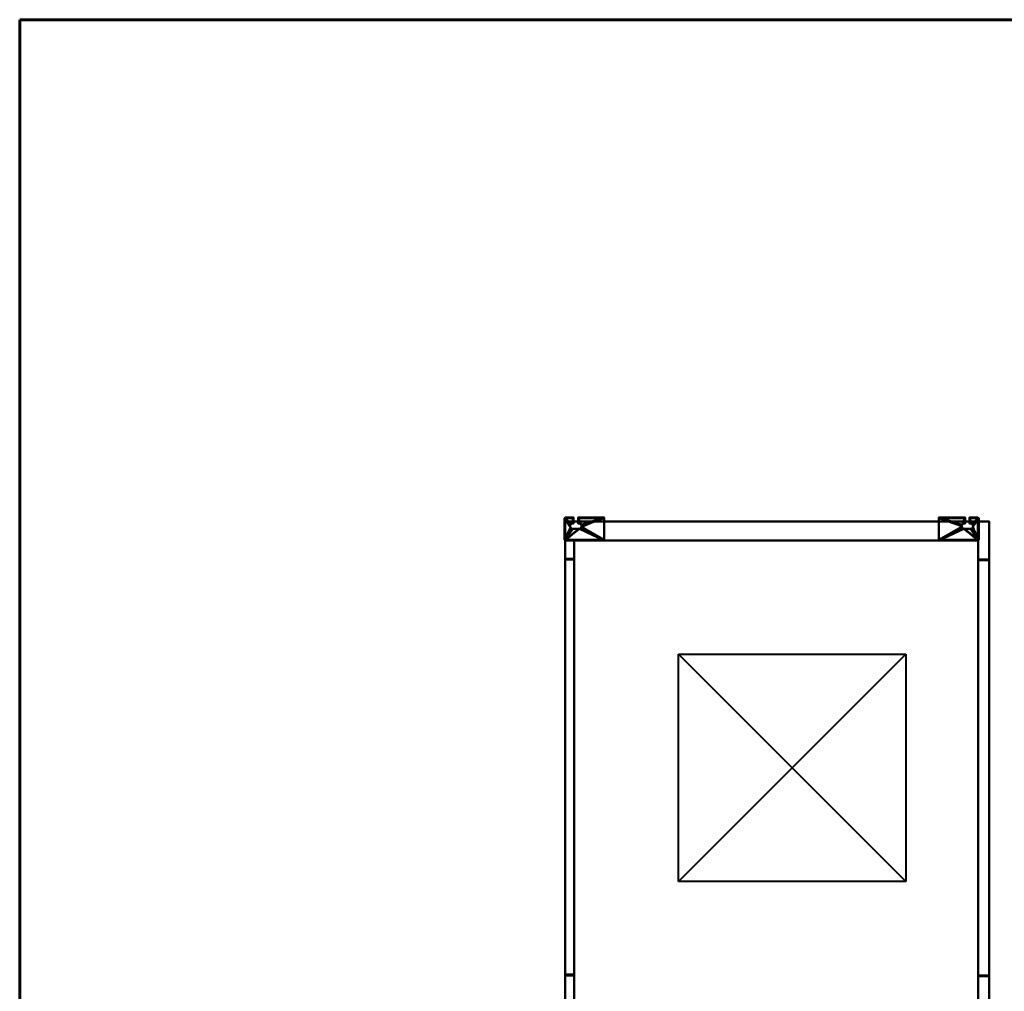
# Model space of a CAD drawing. Units: millimetres. Extents: x -2000 to 2000, y -2000 to 2000.
# Drawn here: x -2000 to 600, y -565 to 2000 of the extents above; entities that cross this region are included whole.
import ezdxf

# ---------------------------------------------------------------- set-up
doc = ezdxf.new("R2010")
doc.units = ezdxf.units.MM
doc.layers.add('A-CLNG', color=13, linetype='Continuous', lineweight=50)
doc.layers.add('M-EQPM', color=50, linetype='Continuous', lineweight=30)

# ---------------------------------------------------------------- blocks, each defined once
blk = doc.blocks.new('KB02P989H01 - KB02P989H01-19414-_3D_')
at = {"layer": 'M-EQPM', "lineweight": 40}
mesh = blk.add_polyface(dxfattribs=at)
corners = [(-27.7, -35.7), (-27.7, -38), (75, -38), (75, 23), (6, 23), (6, 7), (8, 7), (9.8, 6.8), (11.5, 6.1), (12.9, 4.9), (14.1, 3.5), (14.8, 1.8), (15, 0), (14.8, -1.8), (14.1, -3.5), (12.9, -4.9), (11.5, -6.1), (9.8, -6.8), (8, -7), (-8, -7), (-9.8, -6.8), (-11.5, -6.1), (-12.9, -4.9), (-14.1, -3.5), (-14.8, -1.8), (-15, 0), (-14.8, 1.8), (-14.1, 3.5), (-12.9, 4.9), (-11.5, 6.1), (-9.8, 6.8), (-8, 7), (-6, 7), (-6, 23), (-27.7, 23), (-27.7, 20.7), (-30, 20.7), (-30, -35.7)]
mesh.append_faces([[corners[k] for k in face] for face in [(9, 4, 8), (11, 3, 10), (7, 4, 6), (21, 0, 20), (29, 35, 28), (31, 33, 30)]], dxfattribs={"vtx0": -1, "vtx1": -1})
mesh.append_faces([[corners[k] for k in face] for face in [(33, 35, 29, 30)]], dxfattribs={"vtx0": -1, "vtx1": -1, "vtx3": -1})
mesh.append_faces([[corners[k] for k in face] for face in [(2, 14, 15), (2, 15, 16), (2, 16, 17), (0, 19, 20), (0, 21, 22), (37, 23, 24, 36), (35, 27, 28), (36, 25, 26, 35), (36, 24, 25)]], dxfattribs={"vtx0": -1, "vtx2": -1})
mesh.append_faces([[corners[k] for k in face] for face in [(34, 35, 33)]], dxfattribs={"vtx1": -1})
mesh.append_faces([[corners[k] for k in face] for face in [(12, 13, 3), (11, 12, 3), (7, 8, 4), (26, 27, 35)]], dxfattribs={"vtx1": -1, "vtx2": -1})
mesh.append_faces([[corners[k] for k in face] for face in [(2, 3, 13, 14), (17, 18, 1, 2), (9, 10, 3, 4), (22, 23, 37, 0), (18, 19, 0, 1)]], dxfattribs={"vtx1": -1, "vtx3": -1})
mesh.append_faces([[corners[k] for k in face] for face in [(4, 5, 6), (31, 32, 33)]], dxfattribs={"vtx2": -1})
mesh = blk.add_polyface(dxfattribs=at)
corners = [(-30, 20.7, -40), (-30, -35.7, -40), (-30, -35.7), (-30, 20.7)]
mesh.append_faces([[corners[k] for k in face] for face in [(0, 1, 2, 3)]])
mesh = blk.add_polyface(dxfattribs=at)
corners = [(-27.7, 20.7), (-27.7, 20.7, -2.3), (-27.7, 20.7, -12), (-27.7, 20.7, -40), (-30, 20.7, -40), (-30, 20.7)]
mesh.append_faces([[corners[k] for k in face] for face in [(5, 0, 1, 2), (2, 3, 4, 5)]], dxfattribs={"vtx3": -1})
mesh = blk.add_polyface(dxfattribs=at)
corners = [(-30, -35.7, -40), (-30, 20.7, -40), (-27.7, 20.7, -40), (-27.7, -35.7, -40)]
mesh.append_faces([[corners[k] for k in face] for face in [(0, 1, 2, 3)]])
mesh = blk.add_polyface(dxfattribs=at)
corners = [(-27.7, 23), (-27.7, 23, -12), (-27.7, 20.7, -12), (-27.7, 20.7, -2.3), (-27.7, 20.7)]
mesh.append_faces([[corners[k] for k in face] for face in [(1, 2, 3)]], dxfattribs={"vtx2": -1})
mesh.append_faces([[corners[k] for k in face] for face in [(3, 4, 0, 1)]], dxfattribs={"vtx3": -1})
mesh = blk.add_polyface(dxfattribs=at)
corners = [(-6, 23), (-6, 23, -12), (-27.7, 23, -12), (-27.7, 23), (75, 23), (75, 23, -12), (6, 23, -12), (6, 23)]
mesh.append_faces([[corners[k] for k in face] for face in [(2, 3, 0, 1), (6, 7, 4, 5)]])
mesh = blk.add_polyface(dxfattribs=at)
corners = [(-6, 20.7, -12), (-27.7, 20.7, -12), (-27.7, 23, -12), (-6, 23, -12)]
mesh.append_faces([[corners[k] for k in face] for face in [(0, 1, 2, 3)]])
mesh = blk.add_polyface(dxfattribs=at)
corners = [(6, 7, -2.3), (6, 20.7, -2.3), (75, 20.7, -2.3), (75, -35.7, -2.3), (-27.7, -35.7, -2.3), (-27.7, 20.7, -2.3), (-6, 20.7, -2.3), (-6, 7, -2.3), (-8, 7, -2.3), (-9.8, 6.8, -2.3), (-11.5, 6.1, -2.3), (-12.9, 4.9, -2.3), (-14.1, 3.5, -2.3), (-14.8, 1.8, -2.3), (-15, 0, -2.3), (-14.8, -1.8, -2.3), (-14.1, -3.5, -2.3), (-12.9, -4.9, -2.3), (-11.5, -6.1, -2.3), (-9.8, -6.8, -2.3), (-8, -7, -2.3), (8, -7, -2.3), (9.8, -6.8, -2.3), (11.5, -6.1, -2.3), (12.9, -4.9, -2.3), (14.1, -3.5, -2.3), (14.8, -1.8, -2.3), (15, 0, -2.3), (14.8, 1.8, -2.3), (14.1, 3.5, -2.3), (12.9, 4.9, -2.3), (11.5, 6.1, -2.3), (9.8, 6.8, -2.3), (8, 7, -2.3)]
mesh.append_faces([[corners[k] for k in face] for face in [(17, 4, 16), (12, 5, 11), (14, 5, 13), (9, 6, 8), (22, 4, 21), (26, 3, 25), (31, 1, 30)]], dxfattribs={"vtx0": -1, "vtx1": -1})
mesh.append_faces([[corners[k] for k in face] for face in [(4, 19, 20), (4, 17, 18), (4, 18, 19), (5, 12, 13), (6, 9, 10), (3, 23, 24), (1, 32, 33), (1, 31, 32), (2, 28, 29), (30, 1, 2, 29), (2, 27, 28)]], dxfattribs={"vtx0": -1, "vtx2": -1})
mesh.append_faces([[corners[k] for k in face] for face in [(14, 15, 5), (20, 21, 4), (24, 25, 3)]], dxfattribs={"vtx1": -1, "vtx2": -1})
mesh.append_faces([[corners[k] for k in face] for face in [(15, 16, 4, 5), (10, 11, 5, 6), (22, 23, 3, 4), (26, 27, 2, 3)]], dxfattribs={"vtx1": -1, "vtx3": -1})
mesh.append_faces([[corners[k] for k in face] for face in [(6, 7, 8), (33, 0, 1)]], dxfattribs={"vtx2": -1})
mesh = blk.add_polyface(dxfattribs=at)
corners = [(-27.7, 20.7, -40), (-27.7, 20.7, -12), (-27.7, 20.7, -2.3), (-27.7, -35.7, -2.3), (-27.7, -35.7, -40)]
mesh.append_faces([[corners[k] for k in face] for face in [(4, 0, 1)]], dxfattribs={"vtx2": -1})
mesh.append_faces([[corners[k] for k in face] for face in [(1, 2, 3, 4)]], dxfattribs={"vtx3": -1})
mesh = blk.add_polyface(dxfattribs=at)
corners = [(75, 20.7, -2.3), (6, 20.7, -2.3), (6, 20.7, -12), (75, 20.7, -12), (-6, 20.7, -12), (-6, 20.7, -2.3), (-27.7, 20.7, -2.3), (-27.7, 20.7, -12)]
mesh.append_faces([[corners[k] for k in face] for face in [(0, 1, 2, 3), (4, 5, 6, 7)]])
mesh = blk.add_polyface(dxfattribs=at)
corners = [(-8, 7, -2.3), (-8, 7), (-9.8, 6.8), (-11.5, 6.1), (-12.9, 4.9), (-14.1, 3.5), (-14.8, 1.8), (-15, 0), (-14.8, -1.8), (-14.1, -3.5), (-12.9, -4.9), (-11.5, -6.1), (-9.8, -6.8), (-8, -7), (-8, -7, -2.3), (-9.8, -6.8, -2.3), (-11.5, -6.1, -2.3), (-12.9, -4.9, -2.3), (-14.1, -3.5, -2.3), (-14.8, -1.8, -2.3), (-15, 0, -2.3), (-14.8, 1.8, -2.3), (-14.1, 3.5, -2.3), (-12.9, 4.9, -2.3), (-11.5, 6.1, -2.3), (-9.8, 6.8, -2.3)]
mesh.append_faces([[corners[k] for k in face] for face in [(15, 12, 13, 14)]], dxfattribs={"vtx0": -1})
mesh.append_faces([[corners[k] for k in face] for face in [(25, 2, 3, 24), (23, 4, 5, 22), (24, 3, 4, 23), (22, 5, 6, 21), (7, 20, 21, 6), (19, 8, 9, 18), (18, 9, 10, 17), (16, 11, 12, 15), (17, 10, 11, 16), (8, 19, 20, 7)]], dxfattribs={"vtx0": -1, "vtx2": -1})
mesh.append_faces([[corners[k] for k in face] for face in [(0, 1, 2, 25)]], dxfattribs={"vtx2": -1})
mesh = blk.add_polyface(dxfattribs=at)
corners = [(-6, 7), (-8, 7), (-8, 7, -2.3), (-6, 7, -2.3)]
mesh.append_faces([[corners[k] for k in face] for face in [(0, 1, 2, 3)]])
mesh = blk.add_polyface(dxfattribs=at)
corners = [(-6, 7), (-6, 7, -2.3), (-6, 20.7, -2.3), (-6, 20.7, -12), (-6, 23, -12), (-6, 23)]
mesh.append_faces([[corners[k] for k in face] for face in [(0, 1, 2, 5)]], dxfattribs={"vtx2": -1})
mesh.append_faces([[corners[k] for k in face] for face in [(2, 3, 4, 5)]], dxfattribs={"vtx3": -1})
mesh = blk.add_polyface(dxfattribs=at)
corners = [(6, 23), (6, 23, -12), (6, 20.7, -12), (6, 20.7, -2.3), (6, 7, -2.3), (6, 7)]
mesh.append_faces([[corners[k] for k in face] for face in [(5, 0, 3, 4)]], dxfattribs={"vtx1": -1})
mesh.append_faces([[corners[k] for k in face] for face in [(1, 2, 3, 0)]], dxfattribs={"vtx2": -1})
mesh = blk.add_polyface(dxfattribs=at)
corners = [(75, 20.7, -12), (6, 20.7, -12), (6, 23, -12), (75, 23, -12)]
mesh.append_faces([[corners[k] for k in face] for face in [(0, 1, 2, 3)]])
mesh = blk.add_polyface(dxfattribs=at)
corners = [(8, 7), (6, 7), (6, 7, -2.3), (8, 7, -2.3)]
mesh.append_faces([[corners[k] for k in face] for face in [(0, 1, 2, 3)]])
mesh = blk.add_polyface(dxfattribs=at)
corners = [(8, -7, -2.3), (8, -7), (9.8, -6.8), (11.5, -6.1), (12.9, -4.9), (14.1, -3.5), (14.8, -1.8), (15, 0), (14.8, 1.8), (14.1, 3.5), (12.9, 4.9), (11.5, 6.1), (9.8, 6.8), (8, 7), (8, 7, -2.3), (9.8, 6.8, -2.3), (11.5, 6.1, -2.3), (12.9, 4.9, -2.3), (14.1, 3.5, -2.3), (14.8, 1.8, -2.3), (15, 0, -2.3), (14.8, -1.8, -2.3), (14.1, -3.5, -2.3), (12.9, -4.9, -2.3), (11.5, -6.1, -2.3), (9.8, -6.8, -2.3)]
mesh.append_faces([[corners[k] for k in face] for face in [(15, 12, 13, 14)]], dxfattribs={"vtx0": -1})
mesh.append_faces([[corners[k] for k in face] for face in [(25, 2, 3, 24), (23, 4, 5, 22), (24, 3, 4, 23), (22, 5, 6, 21), (7, 20, 21, 6), (19, 8, 9, 18), (18, 9, 10, 17), (16, 11, 12, 15), (17, 10, 11, 16), (8, 19, 20, 7)]], dxfattribs={"vtx0": -1, "vtx2": -1})
mesh.append_faces([[corners[k] for k in face] for face in [(0, 1, 2, 25)]], dxfattribs={"vtx2": -1})
mesh = blk.add_polyface(dxfattribs=at)
corners = [(75, -38), (75, -38, -40), (75, -35.7, -40), (75, -35.7, -2.3), (75, 20.7, -2.3), (75, 20.7, -12), (75, 23, -12), (75, 23)]
mesh.append_faces([[corners[k] for k in face] for face in [(3, 0, 1, 2)]], dxfattribs={"vtx0": -1})
mesh.append_faces([[corners[k] for k in face] for face in [(6, 7, 4, 5)]], dxfattribs={"vtx1": -1})
mesh.append_faces([[corners[k] for k in face] for face in [(3, 4, 7, 0)]], dxfattribs={"vtx1": -1, "vtx3": -1})
mesh = blk.add_polyface(dxfattribs=at)
corners = [(-8, -7), (8, -7), (8, -7, -2.3), (-8, -7, -2.3)]
mesh.append_faces([[corners[k] for k in face] for face in [(0, 1, 2, 3)]])
mesh = blk.add_polyface(dxfattribs=at)
corners = [(-30, -35.7), (-30, -35.7, -40), (-27.7, -35.7, -40), (-27.7, -35.7, -2.3), (-27.7, -35.7)]
mesh.append_faces([[corners[k] for k in face] for face in [(1, 2, 3)]], dxfattribs={"vtx2": -1})
mesh.append_faces([[corners[k] for k in face] for face in [(3, 4, 0, 1)]], dxfattribs={"vtx3": -1})
mesh = blk.add_polyface(dxfattribs=at)
corners = [(-27.7, -35.7), (-27.7, -35.7, -2.3), (-27.7, -35.7, -40), (-27.7, -38, -40), (-27.7, -38)]
mesh.append_faces([[corners[k] for k in face] for face in [(2, 3, 1)]], dxfattribs={"vtx1": -1})
mesh.append_faces([[corners[k] for k in face] for face in [(4, 0, 1, 3)]], dxfattribs={"vtx2": -1})
mesh = blk.add_polyface(dxfattribs=at)
corners = [(-27.7, -35.7, -40), (-27.7, -35.7, -2.3), (75, -35.7, -2.3), (75, -35.7, -40)]
mesh.append_faces([[corners[k] for k in face] for face in [(0, 1, 2, 3)]])
mesh = blk.add_polyface(dxfattribs=at)
corners = [(75, -38, -40), (-27.7, -38, -40), (-27.7, -35.7, -40), (75, -35.7, -40)]
mesh.append_faces([[corners[k] for k in face] for face in [(0, 1, 2, 3)]])
mesh = blk.add_polyface(dxfattribs=at)
corners = [(-27.7, -38, -40), (75, -38, -40), (75, -38), (-27.7, -38)]
mesh.append_faces([[corners[k] for k in face] for face in [(0, 1, 2, 3)]])
blk = doc.blocks.new('KB02P989H02 - KB02P989H02-19415-_3D_')
at = {"layer": 'M-EQPM', "lineweight": 40}
mesh = blk.add_polyface(dxfattribs=at)
corners = [(27.7, -35.7), (30, -35.7), (30, 20.7), (27.7, 20.7), (27.7, 23), (6, 23), (6, 7), (8, 7), (9.8, 6.8), (11.5, 6.1), (12.9, 4.9), (14.1, 3.5), (14.8, 1.8), (15, 0), (14.8, -1.8), (14.1, -3.5), (12.9, -4.9), (11.5, -6.1), (9.8, -6.8), (8, -7), (-8, -7), (-9.8, -6.8), (-11.5, -6.1), (-12.9, -4.9), (-14.1, -3.5), (-14.8, -1.8), (-15, 0), (-14.8, 1.8), (-14.1, 3.5), (-12.9, 4.9), (-11.5, 6.1), (-9.8, 6.8), (-8, 7), (-6, 7), (-6, 23), (-75, 23), (-75, -38), (27.7, -38)]
mesh.append_faces([[corners[k] for k in face] for face in [(5, 3, 4), (7, 5, 6)]], dxfattribs={"vtx0": -1})
mesh.append_faces([[corners[k] for k in face] for face in [(14, 2, 13), (18, 0, 17), (25, 36, 24), (23, 36, 22), (27, 35, 26)]], dxfattribs={"vtx0": -1, "vtx1": -1})
mesh.append_faces([[corners[k] for k in face] for face in [(12, 2, 3, 11), (3, 9, 10), (3, 10, 11), (29, 34, 35, 28), (34, 31, 32), (34, 29, 30), (34, 30, 31), (1, 15, 16, 0), (0, 16, 17), (0, 18, 19), (20, 37, 0, 19), (36, 23, 24), (36, 21, 22), (37, 20, 21, 36)]], dxfattribs={"vtx0": -1, "vtx2": -1})
mesh.append_faces([[corners[k] for k in face] for face in [(5, 8, 9, 3)]], dxfattribs={"vtx0": -1, "vtx2": -1, "vtx3": -1})
mesh.append_faces([[corners[k] for k in face] for face in [(33, 34, 32)]], dxfattribs={"vtx1": -1})
mesh.append_faces([[corners[k] for k in face] for face in [(7, 8, 5), (12, 13, 2), (27, 28, 35)]], dxfattribs={"vtx1": -1, "vtx2": -1})
mesh.append_faces([[corners[k] for k in face] for face in [(14, 15, 1, 2), (35, 36, 25, 26)]], dxfattribs={"vtx1": -1, "vtx3": -1})
mesh = blk.add_polyface(dxfattribs=at)
corners = [(27.7, 23), (27.7, 23, -12), (6, 23, -12), (6, 23), (-6, 23), (-6, 23, -12), (-75, 23, -12), (-75, 23)]
mesh.append_faces([[corners[k] for k in face] for face in [(3, 0, 1, 2), (7, 4, 5, 6)]])
mesh = blk.add_polyface(dxfattribs=at)
corners = [(-75, 23), (-75, 23, -12), (-75, 20.7, -12), (-75, 20.7, -2.3), (-75, -35.7, -2.3), (-75, -35.7, -40), (-75, -38, -40), (-75, -38)]
mesh.append_faces([[corners[k] for k in face] for face in [(3, 0, 1, 2)]], dxfattribs={"vtx0": -1})
mesh.append_faces([[corners[k] for k in face] for face in [(6, 7, 4, 5)]], dxfattribs={"vtx1": -1})
mesh.append_faces([[corners[k] for k in face] for face in [(3, 4, 7, 0)]], dxfattribs={"vtx1": -1, "vtx3": -1})
mesh = blk.add_polyface(dxfattribs=at)
corners = [(-6, 20.7, -12), (-75, 20.7, -12), (-75, 23, -12), (-6, 23, -12)]
mesh.append_faces([[corners[k] for k in face] for face in [(0, 1, 2, 3)]])
mesh = blk.add_polyface(dxfattribs=at)
corners = [(6, 7, -2.3), (6, 20.7, -2.3), (27.7, 20.7, -2.3), (27.7, -35.7, -2.3), (-75, -35.7, -2.3), (-75, 20.7, -2.3), (-6, 20.7, -2.3), (-6, 7, -2.3), (-8, 7, -2.3), (-9.8, 6.8, -2.3), (-11.5, 6.1, -2.3), (-12.9, 4.9, -2.3), (-14.1, 3.5, -2.3), (-14.8, 1.8, -2.3), (-15, 0, -2.3), (-14.8, -1.8, -2.3), (-14.1, -3.5, -2.3), (-12.9, -4.9, -2.3), (-11.5, -6.1, -2.3), (-9.8, -6.8, -2.3), (-8, -7, -2.3), (8, -7, -2.3), (9.8, -6.8, -2.3), (11.5, -6.1, -2.3), (12.9, -4.9, -2.3), (14.1, -3.5, -2.3), (14.8, -1.8, -2.3), (15, 0, -2.3), (14.8, 1.8, -2.3), (14.1, 3.5, -2.3), (12.9, 4.9, -2.3), (11.5, 6.1, -2.3), (9.8, 6.8, -2.3), (8, 7, -2.3)]
mesh.append_faces([[corners[k] for k in face] for face in [(8, 6, 7)]], dxfattribs={"vtx0": -1})
mesh.append_faces([[corners[k] for k in face] for face in [(24, 3, 23), (20, 3, 19), (30, 2, 29), (32, 1, 31), (11, 6, 10), (13, 5, 12)]], dxfattribs={"vtx0": -1, "vtx1": -1})
mesh.append_faces([[corners[k] for k in face] for face in [(3, 21, 22), (3, 24, 25), (3, 25, 26), (19, 3, 4, 18), (4, 16, 17), (5, 14, 15, 4), (4, 15, 16), (2, 28, 29), (2, 30, 31, 1), (2, 27, 28), (6, 9, 10)]], dxfattribs={"vtx0": -1, "vtx2": -1})
mesh.append_faces([[corners[k] for k in face] for face in [(0, 1, 33)]], dxfattribs={"vtx1": -1})
mesh.append_faces([[corners[k] for k in face] for face in [(22, 23, 3), (20, 21, 3), (17, 18, 4), (13, 14, 5), (32, 33, 1), (8, 9, 6)]], dxfattribs={"vtx1": -1, "vtx2": -1})
mesh.append_faces([[corners[k] for k in face] for face in [(26, 27, 2, 3), (11, 12, 5, 6)]], dxfattribs={"vtx1": -1, "vtx3": -1})
mesh = blk.add_polyface(dxfattribs=at)
corners = [(-6, 20.7, -2.3), (-75, 20.7, -2.3), (-75, 20.7, -12), (-6, 20.7, -12), (6, 20.7, -12), (27.7, 20.7, -12), (27.7, 20.7, -2.3), (6, 20.7, -2.3)]
mesh.append_faces([[corners[k] for k in face] for face in [(3, 0, 1, 2), (5, 6, 7, 4)]])
mesh = blk.add_polyface(dxfattribs=at)
corners = [(-8, 7, -2.3), (-8, 7), (-9.8, 6.8), (-11.5, 6.1), (-12.9, 4.9), (-14.1, 3.5), (-14.8, 1.8), (-15, 0), (-14.8, -1.8), (-14.1, -3.5), (-12.9, -4.9), (-11.5, -6.1), (-9.8, -6.8), (-8, -7), (-8, -7, -2.3), (-9.8, -6.8, -2.3), (-11.5, -6.1, -2.3), (-12.9, -4.9, -2.3), (-14.1, -3.5, -2.3), (-14.8, -1.8, -2.3), (-15, 0, -2.3), (-14.8, 1.8, -2.3), (-14.1, 3.5, -2.3), (-12.9, 4.9, -2.3), (-11.5, 6.1, -2.3), (-9.8, 6.8, -2.3)]
mesh.append_faces([[corners[k] for k in face] for face in [(15, 12, 13, 14)]], dxfattribs={"vtx0": -1})
mesh.append_faces([[corners[k] for k in face] for face in [(25, 2, 3, 24), (23, 4, 5, 22), (24, 3, 4, 23), (22, 5, 6, 21), (7, 20, 21, 6), (19, 8, 9, 18), (18, 9, 10, 17), (16, 11, 12, 15), (17, 10, 11, 16), (8, 19, 20, 7)]], dxfattribs={"vtx0": -1, "vtx2": -1})
mesh.append_faces([[corners[k] for k in face] for face in [(0, 1, 2, 25)]], dxfattribs={"vtx2": -1})
mesh = blk.add_polyface(dxfattribs=at)
corners = [(-6, 7), (-8, 7), (-8, 7, -2.3), (-6, 7, -2.3)]
mesh.append_faces([[corners[k] for k in face] for face in [(0, 1, 2, 3)]])
mesh = blk.add_polyface(dxfattribs=at)
corners = [(-6, 7), (-6, 7, -2.3), (-6, 20.7, -2.3), (-6, 20.7, -12), (-6, 23, -12), (-6, 23)]
mesh.append_faces([[corners[k] for k in face] for face in [(0, 1, 2, 5)]], dxfattribs={"vtx2": -1})
mesh.append_faces([[corners[k] for k in face] for face in [(2, 3, 4, 5)]], dxfattribs={"vtx3": -1})
mesh = blk.add_polyface(dxfattribs=at)
corners = [(6, 23), (6, 23, -12), (6, 20.7, -12), (6, 20.7, -2.3), (6, 7, -2.3), (6, 7)]
mesh.append_faces([[corners[k] for k in face] for face in [(5, 0, 3, 4)]], dxfattribs={"vtx1": -1})
mesh.append_faces([[corners[k] for k in face] for face in [(1, 2, 3, 0)]], dxfattribs={"vtx2": -1})
mesh = blk.add_polyface(dxfattribs=at)
corners = [(27.7, 20.7, -12), (6, 20.7, -12), (6, 23, -12), (27.7, 23, -12)]
mesh.append_faces([[corners[k] for k in face] for face in [(0, 1, 2, 3)]])
mesh = blk.add_polyface(dxfattribs=at)
corners = [(8, 7), (6, 7), (6, 7, -2.3), (8, 7, -2.3)]
mesh.append_faces([[corners[k] for k in face] for face in [(0, 1, 2, 3)]])
mesh = blk.add_polyface(dxfattribs=at)
corners = [(8, -7, -2.3), (8, -7), (9.8, -6.8), (11.5, -6.1), (12.9, -4.9), (14.1, -3.5), (14.8, -1.8), (15, 0), (14.8, 1.8), (14.1, 3.5), (12.9, 4.9), (11.5, 6.1), (9.8, 6.8), (8, 7), (8, 7, -2.3), (9.8, 6.8, -2.3), (11.5, 6.1, -2.3), (12.9, 4.9, -2.3), (14.1, 3.5, -2.3), (14.8, 1.8, -2.3), (15, 0, -2.3), (14.8, -1.8, -2.3), (14.1, -3.5, -2.3), (12.9, -4.9, -2.3), (11.5, -6.1, -2.3), (9.8, -6.8, -2.3)]
mesh.append_faces([[corners[k] for k in face] for face in [(15, 12, 13, 14)]], dxfattribs={"vtx0": -1})
mesh.append_faces([[corners[k] for k in face] for face in [(25, 2, 3, 24), (23, 4, 5, 22), (24, 3, 4, 23), (22, 5, 6, 21), (7, 20, 21, 6), (19, 8, 9, 18), (18, 9, 10, 17), (16, 11, 12, 15), (17, 10, 11, 16), (8, 19, 20, 7)]], dxfattribs={"vtx0": -1, "vtx2": -1})
mesh.append_faces([[corners[k] for k in face] for face in [(0, 1, 2, 25)]], dxfattribs={"vtx2": -1})
mesh = blk.add_polyface(dxfattribs=at)
corners = [(27.7, 20.7), (27.7, 20.7, -2.3), (27.7, 20.7, -12), (27.7, 23, -12), (27.7, 23)]
mesh.append_faces([[corners[k] for k in face] for face in [(2, 3, 1)]], dxfattribs={"vtx1": -1})
mesh.append_faces([[corners[k] for k in face] for face in [(4, 0, 1, 3)]], dxfattribs={"vtx2": -1})
mesh = blk.add_polyface(dxfattribs=at)
corners = [(30, 20.7), (30, 20.7, -40), (27.7, 20.7, -40), (27.7, 20.7, -2.3), (27.7, 20.7)]
mesh.append_faces([[corners[k] for k in face] for face in [(1, 2, 3)]], dxfattribs={"vtx2": -1})
mesh.append_faces([[corners[k] for k in face] for face in [(3, 4, 0, 1)]], dxfattribs={"vtx3": -1})
mesh = blk.add_polyface(dxfattribs=at)
corners = [(27.7, 20.7, -2.3), (27.7, 20.7, -40), (27.7, -35.7, -40), (27.7, -35.7, -2.3)]
mesh.append_faces([[corners[k] for k in face] for face in [(0, 1, 2, 3)]])
mesh = blk.add_polyface(dxfattribs=at)
corners = [(30, 20.7, -40), (30, -35.7, -40), (27.7, -35.7, -40), (27.7, 20.7, -40)]
mesh.append_faces([[corners[k] for k in face] for face in [(0, 1, 2, 3)]])
mesh = blk.add_polyface(dxfattribs=at)
corners = [(30, -35.7, -40), (30, 20.7, -40), (30, 20.7), (30, -35.7)]
mesh.append_faces([[corners[k] for k in face] for face in [(0, 1, 2, 3)]])
mesh = blk.add_polyface(dxfattribs=at)
corners = [(-8, -7), (8, -7), (8, -7, -2.3), (-8, -7, -2.3)]
mesh.append_faces([[corners[k] for k in face] for face in [(0, 1, 2, 3)]])
mesh = blk.add_polyface(dxfattribs=at)
corners = [(-75, -35.7, -2.3), (27.7, -35.7, -2.3), (27.7, -35.7, -40), (-75, -35.7, -40)]
mesh.append_faces([[corners[k] for k in face] for face in [(0, 1, 2, 3)]])
mesh = blk.add_polyface(dxfattribs=at)
corners = [(27.7, -38, -40), (-75, -38, -40), (-75, -35.7, -40), (27.7, -35.7, -40)]
mesh.append_faces([[corners[k] for k in face] for face in [(0, 1, 2, 3)]])
mesh = blk.add_polyface(dxfattribs=at)
corners = [(27.7, -38, -40), (27.7, -38), (-75, -38), (-75, -38, -40)]
mesh.append_faces([[corners[k] for k in face] for face in [(0, 1, 2, 3)]])
mesh = blk.add_polyface(dxfattribs=at)
corners = [(27.7, -35.7), (27.7, -35.7, -2.3), (27.7, -35.7, -40), (30, -35.7, -40), (30, -35.7)]
mesh.append_faces([[corners[k] for k in face] for face in [(2, 3, 1)]], dxfattribs={"vtx1": -1})
mesh.append_faces([[corners[k] for k in face] for face in [(4, 0, 1, 3)]], dxfattribs={"vtx2": -1})
mesh = blk.add_polyface(dxfattribs=at)
corners = [(27.7, -38, -40), (27.7, -35.7, -40), (27.7, -35.7, -2.3), (27.7, -35.7), (27.7, -38)]
mesh.append_faces([[corners[k] for k in face] for face in [(0, 1, 2)]], dxfattribs={"vtx2": -1})
mesh.append_faces([[corners[k] for k in face] for face in [(2, 3, 4, 0)]], dxfattribs={"vtx3": -1})
blk = doc.blocks.new('FamilyGeomCombination_22741-_3D_')
at = {"layer": 'M-EQPM', "lineweight": 40}
mesh = blk.add_polyface(dxfattribs=at)
corners = [(-536, 625, 490), (-536, -625, 490), (531, -625, 490), (531, 625, 490)]
mesh.append_faces([[corners[k] for k in face] for face in [(0, 1, 2, 3)]])
mesh = blk.add_polyface(dxfattribs=at)
corners = [(531, -625, 20), (-536, -625, 20), (-536, 625, 20), (531, 625, 20)]
mesh.append_faces([[corners[k] for k in face] for face in [(0, 1, 2, 3)]])
mesh = blk.add_polyface(dxfattribs=at)
corners = [(531, 625, 490), (531, 625, 20), (-536, 625, 20), (-536, 625, 490)]
mesh.append_faces([[corners[k] for k in face] for face in [(0, 1, 2, 3)]])
mesh = blk.add_polyface(dxfattribs=at)
corners = [(-536, 625, 490), (-536, 625, 20), (-536, -625, 20), (-536, -625, 490)]
mesh.append_faces([[corners[k] for k in face] for face in [(0, 1, 2, 3)]])
mesh = blk.add_polyface(dxfattribs=at)
corners = [(531, -625, 490), (531, -625, 20), (531, 625, 20), (531, 625, 490)]
mesh.append_faces([[corners[k] for k in face] for face in [(0, 1, 2, 3)]])
mesh = blk.add_polyface(dxfattribs=at)
corners = [(-536, -625, 490), (-536, -625, 20), (531, -625, 20), (531, -625, 490)]
mesh.append_faces([[corners[k] for k in face] for face in [(0, 1, 2, 3)]])
blk = doc.blocks.new('FamilyGeomCombination_22742-_3D_')
at = {"layer": 'M-EQPM', "lineweight": 40, "transparency": 33554534}
mesh = blk.add_polyface(dxfattribs=at)
corners = [(-560, -1275, 510), (560, -1275, 510), (560, 675, 510), (-560, 675, 510)]
mesh.append_faces([[corners[k] for k in face] for face in [(0, 1, 2, 3)]])
mesh = blk.add_polyface(dxfattribs=at)
corners = [(560, 675), (560, -1275), (-560, -1275), (-560, 675)]
mesh.append_faces([[corners[k] for k in face] for face in [(0, 1, 2, 3)]])
mesh = blk.add_polyface(dxfattribs=at)
corners = [(-560, -1275, 510), (-560, 675, 510), (-560, 675), (-560, -1275), (-560, -521, 42), (-560, 575, 42), (-560, 575, 458), (-560, -521, 458)]
mesh.append_faces([[corners[k] for k in face] for face in [(1, 6, 7, 0), (6, 1, 2, 5)]], dxfattribs={"vtx0": -1, "vtx2": -1})
mesh.append_faces([[corners[k] for k in face] for face in [(3, 0, 7, 4), (4, 5, 2, 3)]], dxfattribs={"vtx1": -1, "vtx3": -1})
mesh = blk.add_polyface(dxfattribs=at)
corners = [(560, 675, 510), (560, 675), (-560, 675), (-560, 675, 510)]
mesh.append_faces([[corners[k] for k in face] for face in [(0, 1, 2, 3)]])
mesh = blk.add_polyface(dxfattribs=at)
corners = [(560, 675, 510), (560, -1275, 510), (560, -1275), (560, 675), (560, 573, 463), (560, 573, 127), (560, -523, 127), (560, -523, 463)]
mesh.append_faces([[corners[k] for k in face] for face in [(0, 4, 5, 3), (6, 2, 3, 5)]], dxfattribs={"vtx0": -1, "vtx2": -1})
mesh.append_faces([[corners[k] for k in face] for face in [(0, 1, 7, 4), (6, 7, 1, 2)]], dxfattribs={"vtx1": -1, "vtx3": -1})
mesh = blk.add_polyface(dxfattribs=at)
corners = [(-536, 575, 42), (-560, 575, 42), (-560, -521, 42), (-536, -521, 42)]
mesh.append_faces([[corners[k] for k in face] for face in [(0, 1, 2, 3)]])
mesh = blk.add_polyface(dxfattribs=at)
corners = [(-536, 575, 458), (-560, 575, 458), (-560, 575, 42), (-536, 575, 42)]
mesh.append_faces([[corners[k] for k in face] for face in [(0, 1, 2, 3)]])
mesh = blk.add_polyface(dxfattribs=at)
corners = [(-536, -521, 458), (-560, -521, 458), (-560, 575, 458), (-536, 575, 458)]
mesh.append_faces([[corners[k] for k in face] for face in [(0, 1, 2, 3)]])
mesh = blk.add_polyface(dxfattribs=at)
corners = [(-536, -521, 458), (-536, 575, 458), (-536, 575, 42), (-536, -521, 42)]
mesh.append_faces([[corners[k] for k in face] for face in [(0, 1, 2, 3)]])
mesh = blk.add_polyface(dxfattribs=at)
corners = [(531, -523, 463), (531, -523, 127), (531, 573, 127), (531, 573, 463)]
mesh.append_faces([[corners[k] for k in face] for face in [(0, 1, 2, 3)]])
mesh = blk.add_polyface(dxfattribs=at)
corners = [(531, 573, 127), (560, 573, 127), (560, 573, 463), (531, 573, 463)]
mesh.append_faces([[corners[k] for k in face] for face in [(0, 1, 2, 3)]])
mesh = blk.add_polyface(dxfattribs=at)
corners = [(531, -523, 127), (560, -523, 127), (560, 573, 127), (531, 573, 127)]
mesh.append_faces([[corners[k] for k in face] for face in [(0, 1, 2, 3)]])
mesh = blk.add_polyface(dxfattribs=at)
corners = [(531, 573, 463), (560, 573, 463), (560, -523, 463), (531, -523, 463)]
mesh.append_faces([[corners[k] for k in face] for face in [(0, 1, 2, 3)]])
mesh = blk.add_polyface(dxfattribs=at)
corners = [(-536, -521, 42), (-560, -521, 42), (-560, -521, 458), (-536, -521, 458)]
mesh.append_faces([[corners[k] for k in face] for face in [(0, 1, 2, 3)]])
mesh = blk.add_polyface(dxfattribs=at)
corners = [(531, -523, 463), (560, -523, 463), (560, -523, 127), (531, -523, 127)]
mesh.append_faces([[corners[k] for k in face] for face in [(0, 1, 2, 3)]])
mesh = blk.add_polyface(dxfattribs=at)
corners = [(-560, -1275, 510), (-560, -1275), (560, -1275), (560, -1275, 510)]
mesh.append_faces([[corners[k] for k in face] for face in [(0, 1, 2, 3)]])
blk = doc.blocks.new('FamilyGeomCombination_22743-_3D_')
at = {"layer": 'M-EQPM', "lineweight": 40}
mesh = blk.add_polyface(dxfattribs=at)
corners = [(531, 575, 465), (531, 575, 125), (531, -525, 125), (531, -525, 465), (531, 573, 127), (531, 573, 463), (531, -523, 463), (531, -523, 127)]
mesh.append_faces([[corners[k] for k in face] for face in [(3, 6, 7, 2), (2, 7, 4, 1)]], dxfattribs={"vtx0": -1, "vtx2": -1})
mesh.append_faces([[corners[k] for k in face] for face in [(5, 6, 3, 0), (4, 5, 0, 1)]], dxfattribs={"vtx1": -1, "vtx3": -1})
mesh = blk.add_polyface(dxfattribs=at)
corners = [(560, 575, 465), (531, 575, 465), (531, -525, 465), (560, -525, 465)]
mesh.append_faces([[corners[k] for k in face] for face in [(0, 1, 2, 3)]])
mesh = blk.add_polyface(dxfattribs=at)
corners = [(560, -525, 125), (531, -525, 125), (531, 575, 125), (560, 575, 125)]
mesh.append_faces([[corners[k] for k in face] for face in [(0, 1, 2, 3)]])
mesh = blk.add_polyface(dxfattribs=at)
corners = [(560, 575, 125), (531, 575, 125), (531, 575, 465), (560, 575, 465)]
mesh.append_faces([[corners[k] for k in face] for face in [(0, 1, 2, 3)]])
mesh = blk.add_polyface(dxfattribs=at)
corners = [(560, 573, 127), (560, 573, 463), (531, 573, 463), (531, 573, 127)]
mesh.append_faces([[corners[k] for k in face] for face in [(0, 1, 2, 3)]])
mesh = blk.add_polyface(dxfattribs=at)
corners = [(531, 573, 127), (531, -523, 127), (560, -523, 127), (560, 573, 127)]
mesh.append_faces([[corners[k] for k in face] for face in [(0, 1, 2, 3)]])
mesh = blk.add_polyface(dxfattribs=at)
corners = [(560, 573, 463), (560, -523, 463), (531, -523, 463), (531, 573, 463)]
mesh.append_faces([[corners[k] for k in face] for face in [(0, 1, 2, 3)]])
mesh = blk.add_polyface(dxfattribs=at)
corners = [(560, 575, 465), (560, -525, 465), (560, -525, 125), (560, 575, 125), (560, 573, 463), (560, 573, 127), (560, -523, 127), (560, -523, 463)]
mesh.append_faces([[corners[k] for k in face] for face in [(0, 4, 5, 3), (3, 5, 6, 2)]], dxfattribs={"vtx0": -1, "vtx2": -1})
mesh.append_faces([[corners[k] for k in face] for face in [(7, 4, 0, 1), (6, 7, 1, 2)]], dxfattribs={"vtx1": -1, "vtx3": -1})
mesh = blk.add_polyface(dxfattribs=at)
corners = [(531, -523, 127), (531, -523, 463), (560, -523, 463), (560, -523, 127)]
mesh.append_faces([[corners[k] for k in face] for face in [(0, 1, 2, 3)]])
mesh = blk.add_polyface(dxfattribs=at)
corners = [(560, -525, 465), (531, -525, 465), (531, -525, 125), (560, -525, 125)]
mesh.append_faces([[corners[k] for k in face] for face in [(0, 1, 2, 3)]])
blk = doc.blocks.new('FamilyGeomCombination_22921-_3D_')
at = {"layer": 'M-EQPM', "lineweight": 40}
mesh = blk.add_polyface(dxfattribs=at)
corners = [(-560, 577, 460), (-560, 577, 40), (-560, -523, 40), (-560, -523, 460), (-560, -521, 42), (-560, 575, 42), (-560, 575, 458), (-560, -521, 458)]
mesh.append_faces([[corners[k] for k in face] for face in [(3, 7, 4, 2), (2, 4, 5, 1)]], dxfattribs={"vtx0": -1, "vtx2": -1})
mesh.append_faces([[corners[k] for k in face] for face in [(6, 7, 3, 0), (5, 6, 0, 1)]], dxfattribs={"vtx1": -1, "vtx3": -1})
mesh = blk.add_polyface(dxfattribs=at)
corners = [(-560, -523, 460), (-536, -523, 460), (-536, 577, 460), (-560, 577, 460)]
mesh.append_faces([[corners[k] for k in face] for face in [(0, 1, 2, 3)]])
mesh = blk.add_polyface(dxfattribs=at)
corners = [(-560, 577, 40), (-536, 577, 40), (-536, -523, 40), (-560, -523, 40)]
mesh.append_faces([[corners[k] for k in face] for face in [(0, 1, 2, 3)]])
mesh = blk.add_polyface(dxfattribs=at)
corners = [(-560, 577, 460), (-536, 577, 460), (-536, 577, 40), (-560, 577, 40)]
mesh.append_faces([[corners[k] for k in face] for face in [(0, 1, 2, 3)]])
mesh = blk.add_polyface(dxfattribs=at)
corners = [(-560, 575, 42), (-560, -521, 42), (-536, -521, 42), (-536, 575, 42)]
mesh.append_faces([[corners[k] for k in face] for face in [(0, 1, 2, 3)]])
mesh = blk.add_polyface(dxfattribs=at)
corners = [(-536, 575, 42), (-536, 575, 458), (-560, 575, 458), (-560, 575, 42)]
mesh.append_faces([[corners[k] for k in face] for face in [(0, 1, 2, 3)]])
mesh = blk.add_polyface(dxfattribs=at)
corners = [(-536, 575, 458), (-536, -521, 458), (-560, -521, 458), (-560, 575, 458)]
mesh.append_faces([[corners[k] for k in face] for face in [(0, 1, 2, 3)]])
mesh = blk.add_polyface(dxfattribs=at)
corners = [(-536, 577, 460), (-536, -523, 460), (-536, -523, 40), (-536, 577, 40), (-536, 575, 42), (-536, -521, 42), (-536, -521, 458), (-536, 575, 458)]
mesh.append_faces([[corners[k] for k in face] for face in [(0, 7, 4, 3), (3, 4, 5, 2)]], dxfattribs={"vtx0": -1, "vtx2": -1})
mesh.append_faces([[corners[k] for k in face] for face in [(6, 7, 0, 1), (5, 6, 1, 2)]], dxfattribs={"vtx1": -1, "vtx3": -1})
mesh = blk.add_polyface(dxfattribs=at)
corners = [(-560, -521, 42), (-560, -521, 458), (-536, -521, 458), (-536, -521, 42)]
mesh.append_faces([[corners[k] for k in face] for face in [(0, 1, 2, 3)]])
mesh = blk.add_polyface(dxfattribs=at)
corners = [(-560, -523, 40), (-536, -523, 40), (-536, -523, 460), (-560, -523, 460)]
mesh.append_faces([[corners[k] for k in face] for face in [(0, 1, 2, 3)]])

msp = doc.modelspace()

# ---------------------------------------------------------------- linework, layer by layer
at = {"layer": 'M-EQPM', "lineweight": 40}
for p, q in [((-260, 325), (340, 325)), ((-260, -275), (-260, 325)), ((-260, 325), (340, -275)), ((340, 325), (-260, -275)), ((340, 325), (340, -275)), ((340, -275), (-260, -275))]:
    msp.add_line(p, q, dxfattribs=at)

# ---------------------------------------------------------------- block references
for name, p in [('KB02P989H01 - KB02P989H01-19414-_3D_', (-531.5, 663, 61)), ('KB02P989H02 - KB02P989H02-19415-_3D_', (502.5, 663, 61)), ('FamilyGeomCombination_22741-_3D_', (0, 0)), ('FamilyGeomCombination_22921-_3D_', (0, 0)), ('FamilyGeomCombination_22743-_3D_', (0, 0))]:
    msp.add_blockref(name, p, dxfattribs=at)
at = {"layer": 'M-EQPM', "lineweight": 40, "transparency": 33554534}
msp.add_blockref('FamilyGeomCombination_22742-_3D_', (0, 0), dxfattribs=at)

# ---------------------------------------------------------------- meshes
at = {"layer": 'A-CLNG', "lineweight": 60}
mesh = msp.add_polyface(dxfattribs=at)
corners = [(-2000, 2000), (-2000, -2000), (2000, -2000), (2000, 2000)]
mesh.append_faces([[corners[k] for k in face] for face in [(0, 1, 2, 3)]])

doc.saveas('drawing.dxf')
